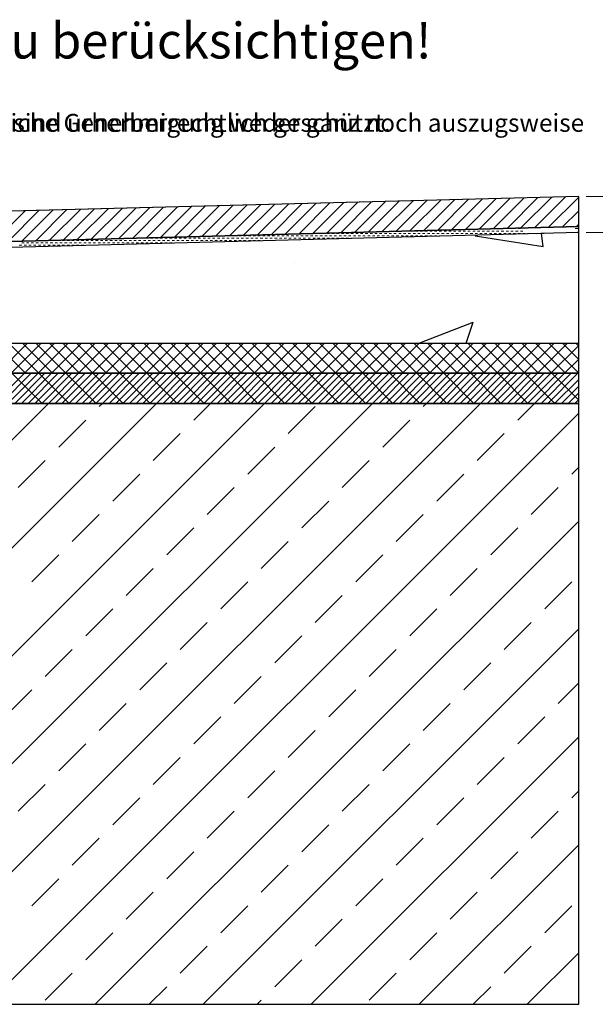
# Model space of a CAD drawing. Units: millimetres. Extents: x 12 to 592, y 69 to 230.
# Drawn here: x 238 to 314, y 99 to 230 of the extents above; entities that cross this region are included whole.
import ezdxf

# ---------------------------------------------------------------- set-up
doc = ezdxf.new("R2010")
doc.units = ezdxf.units.MM
doc.linetypes.add('SLD-Durchgehend', pattern=[0])
doc.styles.add('SLDTEXTSTYLE1', font='TXT', dxfattribs={"width": 0.605})
doc.styles.add('SLDTEXTSTYLE3', font='TXT', dxfattribs={"width": 0.96})
doc.dimstyles.new('SLDDIMSTYLE1', dxfattribs={"dimtxt": 3.5, "dimasz": 3.302, "dimexe": 0, "dimexo": 0.0625, "dimgap": 0.875, "dimtad": 1, "dimdec": 0, "dimlfac": 5, "dimrnd": 1e-09, "dimzin": 12, "dimdsep": 46, "dimtxsty": 'SLDTEXTSTYLE1', "dimblk1": 'NONE', "dimblk2": 'NONE', "dimsah": 1, "dimcen": 0.09, "dimadec": 0, "dimazin": 3, "dimtfac": 1, "dimtdec": 0, "dimtofl": 0, "dimtmove": 0, "dimatfit": 3, "dimldrblk": 'NONE', "dimfxl": 1, "dimfrac": 2, "dimtolj": 1, "dimtzin": 12, "dimarcsym": 0})

# ---------------------------------------------------------------- blocks, each defined once
blk = doc.blocks.new('SW_HATCH_8')
at = {"color": 250, "linetype": 'SLD-Durchgehend', "lineweight": 18, "true_color": 0x191924}
for p, q in [((569.93, 13.15), (549.39, -7.39)), ((579.15, 13.39), (558.61, -7.14)), ((588.37, 13.64), (567.83, -6.9)), ((597.59, 13.88), (577.06, -6.66)), ((606.82, 14.12), (586.28, -6.42)), ((616.04, 14.36), (595.5, -6.18)), ((625.26, 14.6), (604.72, -5.94)), ((634.48, 14.84), (613.94, -5.69)), ((643.7, 15.08), (623.16, -5.45)), ((652.92, 15.33), (632.39, -5.21)), ((662.15, 15.57), (641.61, -4.97)), ((671.37, 15.81), (650.83, -4.73)), ((680.59, 16.05), (660.05, -4.49)), ((689.81, 16.29), (669.27, -4.25)), ((699.03, 16.53), (678.5, -4)), ((708.25, 16.77), (687.72, -3.76)), ((717.48, 17.02), (696.94, -3.52)), ((726.7, 17.26), (706.16, -3.28)), ((735.92, 17.5), (715.38, -3.04)), ((744.6, 17.2), (724.6, -2.8)), ((376.27, 8.08), (355.73, -12.46)), ((385.49, 8.32), (364.96, -12.21)), ((394.72, 8.56), (374.18, -11.97)), ((403.94, 8.81), (383.4, -11.73)), ((413.16, 9.05), (392.62, -11.49)), ((422.38, 9.29), (401.84, -11.25)), ((431.6, 9.53), (411.06, -11.01)), ((440.82, 9.77), (420.29, -10.77)), ((450.05, 10.01), (429.51, -10.52)), ((459.27, 10.25), (438.73, -10.28)), ((468.49, 10.5), (447.95, -10.04)), ((477.71, 10.74), (457.17, -9.8)), ((486.93, 10.98), (466.4, -9.56)), ((496.15, 11.22), (475.62, -9.32)), ((505.38, 11.46), (484.84, -9.08)), ((514.6, 11.7), (494.06, -8.83)), ((523.82, 11.95), (503.28, -8.59)), ((533.04, 12.19), (512.5, -8.35)), ((542.26, 12.43), (521.73, -8.11)), ((551.49, 12.67), (530.95, -7.87)), ((560.71, 12.91), (540.17, -7.63)), ((744.6, 8.22), (733.83, -2.56)), ((744.6, -0.76), (743.05, -2.31))]:
    blk.add_line(p, q, dxfattribs=at)
blk = doc.blocks.new('SW_HATCH_11')
at = {"color": 250, "linetype": 'SLD-Durchgehend', "lineweight": 18, "true_color": 0x191924}
for p, q in [((351.35, -16.84), (371.35, 3.16)), ((355.84, -16.84), (375.84, 3.16)), ((360.33, -16.84), (380.33, 3.16)), ((382.99, -16.84), (362.99, 3.16)), ((364.82, -16.84), (384.82, 3.16)), ((369.31, -16.84), (389.31, 3.16)), ((373.8, -16.84), (393.8, 3.16)), ((378.29, -16.84), (398.29, 3.16)), ((400.95, -16.84), (380.95, 3.16)), ((382.78, -16.84), (402.78, 3.16)), ((387.27, -16.84), (407.27, 3.16)), ((391.76, -16.84), (411.76, 3.16)), ((396.25, -16.84), (416.25, 3.16)), ((418.91, -16.84), (398.91, 3.16)), ((400.74, -16.84), (420.74, 3.16)), ((405.23, -16.84), (425.23, 3.16)), ((409.72, -16.84), (429.72, 3.16)), ((414.21, -16.84), (434.21, 3.16)), ((436.87, -16.84), (416.87, 3.16)), ((418.7, -16.84), (438.7, 3.16)), ((423.19, -16.84), (443.19, 3.16)), ((427.68, -16.84), (447.68, 3.16)), ((432.17, -16.84), (452.17, 3.16)), ((454.83, -16.84), (434.83, 3.16)), ((436.66, -16.84), (456.66, 3.16)), ((441.15, -16.84), (461.15, 3.16)), ((445.64, -16.84), (465.64, 3.16)), ((450.13, -16.84), (470.13, 3.16)), ((472.79, -16.84), (452.79, 3.16)), ((454.62, -16.84), (474.62, 3.16)), ((459.11, -16.84), (479.11, 3.16)), ((463.6, -16.84), (483.6, 3.16)), ((468.09, -16.84), (488.09, 3.16)), ((490.75, -16.84), (470.75, 3.16)), ((472.58, -16.84), (492.58, 3.16)), ((477.07, -16.84), (497.07, 3.16)), ((481.57, -16.84), (501.57, 3.16)), ((486.06, -16.84), (506.06, 3.16)), ((508.71, -16.84), (488.71, 3.16)), ((490.55, -16.84), (510.55, 3.16)), ((495.04, -16.84), (515.04, 3.16)), ((499.53, -16.84), (519.53, 3.16)), ((504.02, -16.84), (524.02, 3.16)), ((526.67, -16.84), (506.67, 3.16)), ((508.51, -16.84), (528.51, 3.16)), ((513, -16.84), (533, 3.16)), ((517.49, -16.84), (537.49, 3.16)), ((521.98, -16.84), (541.98, 3.16)), ((544.63, -16.84), (524.63, 3.16)), ((526.47, -16.84), (546.47, 3.16)), ((530.96, -16.84), (550.96, 3.16)), ((535.45, -16.84), (555.45, 3.16)), ((539.94, -16.84), (559.94, 3.16)), ((562.6, -16.84), (542.6, 3.16)), ((544.43, -16.84), (564.43, 3.16)), ((548.92, -16.84), (568.92, 3.16)), ((553.41, -16.84), (573.41, 3.16)), ((557.9, -16.84), (577.9, 3.16)), ((580.56, -16.84), (560.56, 3.16)), ((562.39, -16.84), (582.39, 3.16)), ((566.88, -16.84), (586.88, 3.16)), ((571.37, -16.84), (591.37, 3.16)), ((575.86, -16.84), (595.86, 3.16)), ((598.52, -16.84), (578.52, 3.16)), ((580.35, -16.84), (600.35, 3.16)), ((584.84, -16.84), (604.84, 3.16)), ((589.33, -16.84), (609.33, 3.16)), ((593.82, -16.84), (613.82, 3.16)), ((616.48, -16.84), (596.48, 3.16)), ((598.31, -16.84), (618.31, 3.16)), ((602.8, -16.84), (622.8, 3.16)), ((607.29, -16.84), (627.29, 3.16)), ((611.78, -16.84), (631.78, 3.16)), ((634.44, -16.84), (614.44, 3.16)), ((616.27, -16.84), (636.27, 3.16)), ((620.76, -16.84), (640.76, 3.16)), ((625.25, -16.84), (645.25, 3.16)), ((629.74, -16.84), (649.74, 3.16)), ((652.4, -16.84), (632.4, 3.16)), ((634.23, -16.84), (654.23, 3.16)), ((638.72, -16.84), (658.72, 3.16)), ((643.21, -16.84), (663.21, 3.16)), ((647.7, -16.84), (667.7, 3.16)), ((670.36, -16.84), (650.36, 3.16)), ((652.19, -16.84), (672.19, 3.16)), ((656.68, -16.84), (676.68, 3.16)), ((661.17, -16.84), (681.17, 3.16)), ((665.66, -16.84), (685.66, 3.16)), ((688.32, -16.84), (668.32, 3.16)), ((670.15, -16.84), (690.15, 3.16)), ((674.64, -16.84), (694.64, 3.16)), ((679.13, -16.84), (699.13, 3.16)), ((683.62, -16.84), (703.62, 3.16)), ((706.28, -16.84), (686.28, 3.16)), ((688.11, -16.84), (708.11, 3.16)), ((692.6, -16.84), (712.6, 3.16)), ((697.09, -16.84), (717.09, 3.16)), ((701.58, -16.84), (721.58, 3.16)), ((724.24, -16.84), (704.24, 3.16)), ((706.07, -16.84), (726.07, 3.16)), ((710.56, -16.84), (730.56, 3.16)), ((715.05, -16.84), (735.05, 3.16)), ((719.54, -16.84), (739.54, 3.16)), ((740, -14.64), (722.2, 3.16)), ((724.03, -16.84), (740, -0.87)), ((728.52, -16.84), (740, -5.36)), ((733.01, -16.84), (740, -9.85)), ((737.5, -16.84), (740, -14.34))]:
    blk.add_line(p, q, dxfattribs=at)
blk = doc.blocks.new('SW_HATCH_12')
at = {"color": 250, "linetype": 'SLD-Durchgehend', "lineweight": 18, "true_color": 0x191924}
for p, q in [((368.19, 0), (348.19, -20)), ((377.17, 0), (357.17, -20)), ((386.15, 0), (366.15, -20)), ((395.13, 0), (375.13, -20)), ((404.11, 0), (384.11, -20)), ((413.09, 0), (393.09, -20)), ((422.07, 0), (402.07, -20)), ((431.05, 0), (411.05, -20)), ((440.03, 0), (420.03, -20)), ((449.01, 0), (429.01, -20)), ((457.99, 0), (437.99, -20)), ((466.97, 0), (446.97, -20)), ((475.95, 0), (455.95, -20)), ((484.93, 0), (464.93, -20)), ((493.91, 0), (473.91, -20)), ((502.89, 0), (482.89, -20)), ((511.87, 0), (491.87, -20)), ((520.85, 0), (500.85, -20)), ((529.84, 0), (509.84, -20)), ((538.82, 0), (518.82, -20)), ((547.8, 0), (527.8, -20)), ((556.78, 0), (536.78, -20)), ((565.76, 0), (545.76, -20)), ((574.74, 0), (554.74, -20)), ((583.72, 0), (563.72, -20)), ((592.7, 0), (572.7, -20)), ((601.68, 0), (581.68, -20)), ((610.66, 0), (590.66, -20)), ((619.64, 0), (599.64, -20)), ((628.62, 0), (608.62, -20)), ((637.6, 0), (617.6, -20)), ((646.58, 0), (626.58, -20)), ((655.56, 0), (635.56, -20)), ((664.54, 0), (644.54, -20)), ((673.52, 0), (653.52, -20)), ((682.5, 0), (662.5, -20)), ((691.48, 0), (671.48, -20)), ((700.46, 0), (680.46, -20)), ((709.44, 0), (689.44, -20)), ((718.42, 0), (698.42, -20)), ((727.4, 0), (707.4, -20)), ((346.77, 0), (366.77, -20)), ((355.75, 0), (375.75, -20)), ((364.73, 0), (384.73, -20)), ((373.71, 0), (393.71, -20)), ((382.69, 0), (402.69, -20)), ((391.67, 0), (411.67, -20)), ((400.65, 0), (420.65, -20)), ((409.63, 0), (429.63, -20)), ((418.61, 0), (438.61, -20)), ((427.59, 0), (447.59, -20)), ((436.57, 0), (456.57, -20)), ((445.55, 0), (465.55, -20)), ((454.53, 0), (474.53, -20)), ((463.51, 0), (483.51, -20)), ((472.49, 0), (492.49, -20)), ((481.47, 0), (501.47, -20)), ((490.45, 0), (510.45, -20)), ((499.43, 0), (519.43, -20)), ((508.41, 0), (528.41, -20)), ((517.4, 0), (537.4, -20)), ((526.38, 0), (546.38, -20)), ((535.36, 0), (555.36, -20)), ((544.34, 0), (564.34, -20)), ((553.32, 0), (573.32, -20)), ((562.3, 0), (582.3, -20)), ((571.28, 0), (591.28, -20)), ((580.26, 0), (600.26, -20)), ((589.24, 0), (609.24, -20)), ((598.22, 0), (618.22, -20)), ((607.2, 0), (627.2, -20)), ((616.18, 0), (636.18, -20)), ((625.16, 0), (645.16, -20)), ((634.14, 0), (654.14, -20)), ((643.12, 0), (663.12, -20)), ((652.1, 0), (672.1, -20)), ((661.08, 0), (681.08, -20)), ((670.06, 0), (690.06, -20)), ((679.04, 0), (699.04, -20)), ((688.02, 0), (708.02, -20)), ((697, 0), (717, -20)), ((705.98, 0), (725.98, -20)), ((714.96, 0), (734.8, -19.84)), ((734.8, -1.58), (716.38, -20)), ((723.94, 0), (734.8, -10.86)), ((732.92, 0), (734.8, -1.88)), ((734.8, -10.56), (725.36, -20)), ((734.8, -19.54), (734.34, -20))]:
    blk.add_line(p, q, dxfattribs=at)
blk = doc.blocks.new('SW_HATCH_16')
at = {"color": 250, "linetype": 'SLD-Durchgehend', "lineweight": 18, "true_color": 0x191924}
for p, q in [((-50.8, 0), (-49.2125, 0)), ((-47.625, 0), (-46.0375, 0)), ((-44.45, 0), (-42.8625, 0)), ((-41.275, 0), (-39.6875, 0)), ((-38.1, 0), (-36.5125, 0)), ((0, 0), (1.5875, 0)), ((-294.7036, -6.35), (-293.6875, -6.35)), ((-292.1, -6.35), (-290.5125, -6.35)), ((-288.925, -6.35), (-287.3375, -6.35)), ((-285.75, -6.35), (-284.1625, -6.35)), ((-282.575, -6.35), (-280.9875, -6.35)), ((-279.4, -6.35), (-277.8125, -6.35)), ((-276.225, -6.35), (-274.6375, -6.35)), ((-273.05, -6.35), (-271.4625, -6.35)), ((-269.875, -6.35), (-268.2875, -6.35)), ((-266.7, -6.35), (-265.1125, -6.35)), ((-263.525, -6.35), (-261.9375, -6.35)), ((-260.35, -6.35), (-258.7625, -6.35)), ((-257.175, -6.35), (-255.5875, -6.35)), ((-254, -6.35), (-252.4125, -6.35)), ((-250.825, -6.35), (-249.2375, -6.35)), ((-247.65, -6.35), (-246.0625, -6.35)), ((-244.475, -6.35), (-242.8875, -6.35)), ((-241.3, -6.35), (-239.7125, -6.35)), ((-238.125, -6.35), (-236.5375, -6.35)), ((-234.95, -6.35), (-233.3625, -6.35)), ((-233.3625, -4.7625), (-231.775, -4.7625)), ((-231.775, -6.35), (-230.1875, -6.35)), ((-230.1875, -4.7625), (-228.6, -4.7625)), ((-228.6, -6.35), (-227.0125, -6.35)), ((-227.0125, -4.7625), (-225.425, -4.7625)), ((-225.425, -6.35), (-223.8375, -6.35)), ((-223.8375, -4.7625), (-222.25, -4.7625)), ((-222.25, -6.35), (-220.6625, -6.35)), ((-220.6625, -4.7625), (-219.075, -4.7625)), ((-219.075, -6.35), (-217.4875, -6.35)), ((-217.4875, -4.7625), (-215.9, -4.7625)), ((-215.9, -6.35), (-214.3125, -6.35)), ((-214.3125, -4.7625), (-212.725, -4.7625)), ((-212.725, -6.35), (-211.1375, -6.35)), ((-211.1375, -4.7625), (-209.55, -4.7625)), ((-209.55, -6.35), (-207.9625, -6.35)), ((-207.9625, -4.7625), (-206.375, -4.7625)), ((-206.375, -6.35), (-204.7875, -6.35)), ((-204.7875, -4.7625), (-203.2, -4.7625)), ((-203.2, -6.35), (-201.6125, -6.35)), ((-201.6125, -4.7625), (-200.025, -4.7625)), ((-200.025, -6.35), (-198.4375, -6.35)), ((-198.4375, -4.7625), (-196.85, -4.7625)), ((-196.85, -6.35), (-195.2625, -6.35)), ((-195.2625, -4.7625), (-193.675, -4.7625)), ((-193.675, -6.35), (-192.0875, -6.35)), ((-192.0875, -4.7625), (-190.5, -4.7625)), ((-190.5, -6.35), (-188.9125, -6.35)), ((-188.9125, -4.7625), (-187.325, -4.7625)), ((-187.325, -6.35), (-185.7375, -6.35)), ((-185.7375, -4.7625), (-184.15, -4.7625)), ((-184.15, -6.35), (-182.5625, -6.35)), ((-182.5625, -4.7625), (-180.975, -4.7625)), ((-180.975, -6.35), (-179.3875, -6.35)), ((-179.3875, -4.7625), (-177.8, -4.7625)), ((-177.8, -6.35), (-176.2125, -6.35)), ((-176.2125, -4.7625), (-174.625, -4.7625)), ((-174.625, -6.35), (-173.0375, -6.35)), ((-173.4553, -3.175), (-173.0375, -3.175)), ((-173.0375, -4.7625), (-171.45, -4.7625)), ((-171.45, -3.175), (-169.8625, -3.175)), ((-171.45, -6.35), (-169.8625, -6.35)), ((-169.8625, -4.7625), (-168.275, -4.7625)), ((-168.275, -3.175), (-166.6875, -3.175)), ((-168.275, -6.35), (-166.6875, -6.35)), ((-166.6875, -4.7625), (-165.1, -4.7625)), ((-165.1, -3.175), (-163.5125, -3.175)), ((-165.1, -6.35), (-163.5125, -6.35)), ((-163.5125, -4.7625), (-161.925, -4.7625)), ((-161.925, -3.175), (-160.3375, -3.175)), ((-161.925, -6.35), (-160.3375, -6.35)), ((-160.3375, -4.7625), (-158.75, -4.7625)), ((-158.75, -3.175), (-157.1625, -3.175)), ((-158.75, -6.35), (-157.1625, -6.35)), ((-157.1625, -4.7625), (-155.575, -4.7625)), ((-155.575, -3.175), (-153.9875, -3.175)), ((-155.575, -6.35), (-153.9875, -6.35)), ((-153.9875, -4.7625), (-152.4, -4.7625)), ((-152.4, -3.175), (-150.8125, -3.175)), ((-152.4, -6.35), (-150.8125, -6.35)), ((-150.8125, -4.7625), (-149.225, -4.7625)), ((-149.225, -3.175), (-147.6375, -3.175)), ((-149.225, -6.35), (-147.6375, -6.35)), ((-147.6375, -4.7625), (-146.05, -4.7625)), ((-146.05, -3.175), (-144.4625, -3.175)), ((-146.05, -6.35), (-144.4625, -6.35)), ((-144.4625, -4.7625), (-142.875, -4.7625)), ((-142.875, -3.175), (-141.2875, -3.175)), ((-142.875, -6.35), (-142.0118, -6.35)), ((-141.2875, -4.7625), (-139.7, -4.7625)), ((-139.7, -3.175), (-138.1125, -3.175)), ((-138.1125, -4.7625), (-136.525, -4.7625)), ((-136.525, -3.175), (-134.9375, -3.175)), ((-134.9375, -4.7625), (-133.35, -4.7625)), ((-133.35, -3.175), (-131.7625, -3.175)), ((-131.7625, -4.7625), (-130.175, -4.7625)), ((-130.175, -3.175), (-128.5875, -3.175)), ((-128.5875, -4.7625), (-127, -4.7625)), ((-127, -3.175), (-125.4125, -3.175)), ((-125.4125, -4.7625), (-123.825, -4.7625)), ((-123.825, -3.175), (-122.2375, -3.175)), ((-122.2375, -4.7625), (-120.65, -4.7625)), ((-120.65, -3.175), (-119.0625, -3.175)), ((-119.0625, -4.7625), (-117.475, -4.7625)), ((-117.475, -3.175), (-115.8875, -3.175)), ((-115.8875, -4.7625), (-114.3, -4.7625)), ((-114.3, -3.175), (-112.7125, -3.175)), ((-112.7125, -1.5875), (-111.125, -1.5875)), ((-112.7125, -4.7625), (-111.125, -4.7625)), ((-111.125, -3.175), (-109.5375, -3.175)), ((-109.5375, -1.5875), (-107.95, -1.5875)), ((-109.5375, -4.7625), (-107.95, -4.7625)), ((-107.95, -3.175), (-106.3625, -3.175)), ((-106.3625, -1.5875), (-104.775, -1.5875)), ((-106.3625, -4.7625), (-104.775, -4.7625)), ((-104.775, -3.175), (-103.1875, -3.175)), ((-103.1875, -1.5875), (-101.6, -1.5875)), ((-103.1875, -4.7625), (-101.6, -4.7625)), ((-101.6, -3.175), (-100.0125, -3.175)), ((-100.0125, -1.5875), (-98.425, -1.5875)), ((-100.0125, -4.7625), (-98.425, -4.7625)), ((-98.425, -3.175), (-96.8375, -3.175)), ((-96.8375, -1.5875), (-95.25, -1.5875)), ((-96.8375, -4.7625), (-95.25, -4.7625)), ((-95.25, -3.175), (-93.6625, -3.175)), ((-93.6625, -1.5875), (-92.075, -1.5875)), ((-93.6625, -4.7625), (-92.075, -4.7625)), ((-92.075, -3.175), (-90.4875, -3.175)), ((-90.4875, -1.5875), (-88.9, -1.5875)), ((-90.4875, -4.7625), (-88.9, -4.7625)), ((-88.9, -3.175), (-87.3125, -3.175)), ((-87.3125, -1.5875), (-85.725, -1.5875)), ((-87.3125, -4.7625), (-85.725, -4.7625)), ((-85.725, -3.175), (-84.1375, -3.175)), ((-84.1375, -1.5875), (-82.55, -1.5875)), ((-84.1375, -4.7625), (-82.55, -4.7625)), ((-82.55, -3.175), (-80.9625, -3.175)), ((-80.9625, -1.5875), (-79.375, -1.5875)), ((-79.375, -3.175), (-77.7875, -3.175)), ((-77.7875, -1.5875), (-76.2, -1.5875)), ((-76.2, -3.175), (-74.6125, -3.175)), ((-74.6125, -1.5875), (-73.025, -1.5875)), ((-73.025, -3.175), (-71.4375, -3.175)), ((-71.4375, -1.5875), (-69.85, -1.5875)), ((-69.85, -3.175), (-68.2625, -3.175)), ((-68.2625, -1.5875), (-66.675, -1.5875)), ((-66.675, -3.175), (-65.0875, -3.175)), ((-65.0875, -1.5875), (-63.5, -1.5875)), ((-63.5, -3.175), (-61.9125, -3.175)), ((-61.9125, -1.5875), (-60.325, -1.5875)), ((-60.325, -3.175), (-58.7375, -3.175)), ((-58.7375, -1.5875), (-57.15, -1.5875)), ((-57.15, -3.175), (-55.5625, -3.175)), ((-55.5625, -1.5875), (-53.975, -1.5875)), ((-53.975, -3.175), (-52.3875, -3.175)), ((-52.3875, -1.5875), (-50.8, -1.5875)), ((-50.8, -3.175), (-49.2125, -3.175)), ((-49.2125, -1.5875), (-47.625, -1.5875)), ((-47.625, -3.175), (-46.0375, -3.175)), ((-46.0375, -1.5875), (-44.45, -1.5875)), ((-44.45, -3.175), (-42.8625, -3.175)), ((-42.8625, -1.5875), (-41.275, -1.5875)), ((-41.275, -3.175), (-39.6875, -3.175)), ((-39.6875, -1.5875), (-38.1, -1.5875)), ((-38.1, -3.175), (-36.5125, -3.175)), ((-36.5125, -1.5875), (-34.925, -1.5875)), ((-34.925, -3.175), (-33.3375, -3.175)), ((-31.75, -3.175), (-30.1625, -3.175)), ((-22.225, -3.175), (-20.7635, -3.175)), ((1.5875, -1.5875), (2.2875, -1.5875)), ((-369.8875, -11.1125), (-368.3, -11.1125)), ((-368.3, -9.525), (-366.7125, -9.525)), ((-366.7125, -11.1125), (-365.125, -11.1125)), ((-365.125, -9.525), (-363.5375, -9.525)), ((-363.5375, -11.1125), (-361.95, -11.1125)), ((-361.95, -9.525), (-360.3625, -9.525)), ((-360.3625, -11.1125), (-358.775, -11.1125)), ((-358.775, -9.525), (-357.1875, -9.525)), ((-357.1875, -11.1125), (-355.6, -11.1125)), ((-355.6, -9.525), (-354.0125, -9.525)), ((-354.0125, -7.9375), (-352.425, -7.9375)), ((-354.0125, -11.1125), (-352.425, -11.1125)), ((-352.425, -9.525), (-350.8375, -9.525)), ((-350.8375, -7.9375), (-349.25, -7.9375)), ((-350.8375, -11.1125), (-349.25, -11.1125)), ((-349.25, -9.525), (-347.6625, -9.525)), ((-347.6625, -7.9375), (-346.075, -7.9375)), ((-347.6625, -11.1125), (-346.075, -11.1125)), ((-346.075, -9.525), (-344.4875, -9.525)), ((-344.4875, -7.9375), (-342.9, -7.9375)), ((-344.4875, -11.1125), (-342.9, -11.1125)), ((-342.9, -9.525), (-341.3125, -9.525)), ((-341.3125, -7.9375), (-339.725, -7.9375)), ((-341.3125, -11.1125), (-339.725, -11.1125)), ((-339.725, -9.525), (-338.1375, -9.525)), ((-338.1375, -7.9375), (-336.55, -7.9375)), ((-338.1375, -11.1125), (-336.55, -11.1125)), ((-336.55, -9.525), (-334.9625, -9.525)), ((-334.9625, -7.9375), (-333.375, -7.9375)), ((-334.9625, -11.1125), (-333.375, -11.1125)), ((-333.375, -9.525), (-331.7875, -9.525)), ((-331.7875, -7.9375), (-330.2, -7.9375)), ((-331.7875, -11.1125), (-330.2, -11.1125)), ((-330.2, -9.525), (-328.6125, -9.525)), ((-328.6125, -7.9375), (-327.025, -7.9375)), ((-328.6125, -11.1125), (-327.025, -11.1125)), ((-327.025, -9.525), (-325.4375, -9.525)), ((-325.4375, -7.9375), (-323.85, -7.9375)), ((-325.4375, -11.1125), (-323.8844, -11.1125)), ((-323.85, -9.525), (-322.2625, -9.525)), ((-322.2625, -7.9375), (-320.675, -7.9375)), ((-320.675, -9.525), (-319.0875, -9.525)), ((-319.0875, -7.9375), (-317.5, -7.9375)), ((-317.5, -9.525), (-315.9125, -9.525)), ((-315.9125, -7.9375), (-314.325, -7.9375)), ((-314.325, -9.525), (-312.7375, -9.525)), ((-312.7375, -7.9375), (-311.15, -7.9375)), ((-311.15, -9.525), (-309.5625, -9.525)), ((-309.5625, -7.9375), (-307.975, -7.9375)), ((-307.975, -9.525), (-306.3875, -9.525)), ((-306.3875, -7.9375), (-304.8, -7.9375)), ((-304.8, -9.525), (-303.2125, -9.525)), ((-303.2125, -7.9375), (-301.625, -7.9375)), ((-301.625, -9.525), (-300.0375, -9.525)), ((-300.0375, -7.9375), (-298.45, -7.9375)), ((-298.45, -9.525), (-296.8625, -9.525)), ((-296.8625, -7.9375), (-295.275, -7.9375)), ((-295.275, -9.525), (-293.6875, -9.525)), ((-293.6875, -7.9375), (-292.1, -7.9375)), ((-292.1, -9.525), (-290.5125, -9.525)), ((-290.5125, -7.9375), (-288.925, -7.9375)), ((-288.925, -9.525), (-287.3375, -9.525)), ((-287.3375, -7.9375), (-285.75, -7.9375)), ((-285.75, -9.525), (-284.1625, -9.525)), ((-284.1625, -7.9375), (-282.575, -7.9375)), ((-282.575, -9.525), (-280.9875, -9.525)), ((-280.9875, -7.9375), (-279.4, -7.9375)), ((-279.4, -9.525), (-277.8125, -9.525)), ((-277.8125, -7.9375), (-276.225, -7.9375)), ((-276.225, -9.525), (-274.6375, -9.525)), ((-274.6375, -7.9375), (-273.05, -7.9375)), ((-273.05, -9.525), (-271.4625, -9.525)), ((-271.4625, -7.9375), (-269.875, -7.9375)), ((-269.875, -9.525), (-268.2875, -9.525)), ((-268.2875, -7.9375), (-266.7, -7.9375)), ((-266.7, -9.525), (-265.1125, -9.525)), ((-265.1125, -7.9375), (-263.525, -7.9375)), ((-263.525, -9.525), (-263.2602, -9.525)), ((-261.9375, -7.9375), (-260.35, -7.9375)), ((-258.7625, -7.9375), (-257.175, -7.9375)), ((-255.5875, -7.9375), (-254, -7.9375)), ((-252.4125, -7.9375), (-250.825, -7.9375)), ((-249.2375, -7.9375), (-247.65, -7.9375)), ((-246.0625, -7.9375), (-244.475, -7.9375)), ((-242.8875, -7.9375), (-241.3, -7.9375)), ((-239.7125, -7.9375), (-238.125, -7.9375)), ((-236.5375, -7.9375), (-234.95, -7.9375)), ((-233.3625, -7.9375), (-231.775, -7.9375)), ((-230.1875, -7.9375), (-228.6, -7.9375)), ((-227.0125, -7.9375), (-225.425, -7.9375)), ((-223.8375, -7.9375), (-222.25, -7.9375)), ((-220.6625, -7.9375), (-219.075, -7.9375)), ((-217.4875, -7.9375), (-215.9, -7.9375)), ((-214.3125, -7.9375), (-212.725, -7.9375)), ((-211.1375, -7.9375), (-209.55, -7.9375)), ((-207.9625, -7.9375), (-206.375, -7.9375)), ((-204.7875, -7.9375), (-203.2, -7.9375))]:
    blk.add_line(p, q, dxfattribs=at)
blk = doc.blocks.new('SW_NOTE_0_3')
at = {"color": 0, "linetype": 'SLD-Durchgehend', "lineweight": 18, "insert": (0, 15.35), "char_height": 11.9062, "attachment_point": 1, "style": 'SLDTEXTSTYLE1'}
blk.add_mtext('Sämtliche Inhalte, Fotos, Texte und Graphiken sind urherberrechtlich geschützt.', dxfattribs=at)
blk = doc.blocks.new('SW_NOTE_0_4')
at = {"color": 0, "linetype": 'SLD-Durchgehend', "lineweight": 18, "insert": (0, 15.35), "char_height": 11.9062, "attachment_point": 1, "style": 'SLDTEXTSTYLE1'}
blk.add_mtext('Sie dürfen ohne vorherige schriftliche Genehmigung weder ganz noch auszugsweise', dxfattribs=at)
blk = doc.blocks.new('SW_NOTE_0_2')
at = {"color": 0, "linetype": 'SLD-Durchgehend', "lineweight": 18, "insert": (0, 30.7), "char_height": 23.8125, "attachment_point": 1, "style": 'SLDTEXTSTYLE1'}
blk.add_mtext('ie einschlägigen Verarbeitungsrichtlinien aller beteiligten Gewerke sind zu berücksichtigen!', dxfattribs=at)
blk = doc.blocks.new('SW_NOTE_0')
at = {"color": 250, "linetype": 'SLD-Durchgehend', "lineweight": 18, "true_color": 0x191924}
blk.add_blockref('SW_NOTE_0_2', (23.64, -1.52), dxfattribs=at)
blk = doc.blocks.new('SW_HATCH_1')
at = {"color": 250, "linetype": 'SLD-Durchgehend', "lineweight": 18, "true_color": 0x191924}
for p, q in [((0, -287.37), (317.27, 29.9)), ((0, -359.21), (389.11, 29.9)), ((60.96, -370.1), (460.96, 29.9)), ((132.8, -370.1), (532.8, 29.9)), ((204.64, -370.1), (604.64, 29.9)), ((351.05, 27.76), (353.19, 29.9)), ((413.91, 18.78), (425.04, 29.9)), ((476.78, 9.8), (494.74, 27.76)), ((566.58, 27.76), (568.72, 29.9)), ((629.44, 18.78), (640.56, 29.9)), ((276.48, -370.1), (670, 23.42)), ((324.11, 0.82), (342.07, 18.78)), ((539.64, 0.82), (557.6, 18.78)), ((386.97, -8.16), (404.93, 9.8)), ((602.5, -8.16), (620.46, 9.8)), ((449.84, -17.14), (467.8, 0.82)), ((297.17, -26.12), (315.13, -8.16)), ((512.7, -26.12), (530.66, -8.16)), ((665.36, -17.14), (670, -12.5)), ((360.03, -35.1), (377.99, -17.14)), ((575.56, -35.1), (593.52, -17.14)), ((422.89, -44.08), (440.85, -26.12)), ((638.42, -44.08), (656.38, -26.12)), ((485.76, -53.06), (503.72, -35.1)), ((333.09, -62.04), (351.05, -44.08)), ((548.62, -62.04), (566.58, -44.08)), ((348.32, -370.1), (670, -48.42)), ((395.95, -71.02), (413.91, -53.06)), ((611.48, -71.02), (629.44, -53.06)), ((458.82, -80), (476.78, -62.04)), ((306.15, -88.98), (324.11, -71.02)), ((521.68, -88.98), (539.64, -71.02)), ((369.01, -97.96), (386.97, -80)), ((584.54, -97.96), (602.5, -80)), ((431.87, -106.94), (449.84, -88.98)), ((647.4, -106.94), (665.36, -88.98)), ((494.74, -115.92), (512.7, -97.96)), ((342.07, -124.9), (360.03, -106.94)), ((557.6, -124.9), (575.56, -106.94)), ((404.93, -133.88), (422.89, -115.92)), ((620.46, -133.88), (638.42, -115.92)), ((420.17, -370.1), (670, -120.26)), ((467.8, -142.86), (485.76, -124.9)), ((315.13, -151.84), (333.09, -133.88)), ((530.66, -151.84), (548.62, -133.88)), ((377.99, -160.82), (395.95, -142.86)), ((593.52, -160.82), (611.48, -142.86)), ((440.85, -169.8), (458.82, -151.84)), ((656.38, -169.8), (670, -156.18)), ((288.19, -178.78), (306.15, -160.82)), ((503.72, -178.78), (521.68, -160.82)), ((351.05, -187.76), (369.01, -169.8)), ((566.58, -187.76), (584.54, -169.8)), ((413.91, -196.74), (431.87, -178.78)), ((629.44, -196.74), (647.4, -178.78)), ((476.78, -205.72), (494.74, -187.76)), ((492.01, -370.1), (670, -192.1)), ((324.11, -214.7), (342.07, -196.74)), ((539.64, -214.7), (557.6, -196.74)), ((386.97, -223.68), (404.93, -205.72)), ((602.5, -223.68), (620.46, -205.72)), ((449.84, -232.66), (467.8, -214.7)), ((297.17, -241.64), (315.13, -223.68)), ((512.7, -241.64), (530.66, -223.68)), ((665.36, -232.66), (670, -228.03)), ((360.03, -250.62), (377.99, -232.66)), ((575.56, -250.62), (593.52, -232.66)), ((422.89, -259.61), (440.85, -241.64)), ((638.42, -259.61), (656.38, -241.64)), ((485.76, -268.59), (503.72, -250.62)), ((333.09, -277.57), (351.05, -259.61)), ((548.62, -277.57), (566.58, -259.61)), ((395.95, -286.55), (413.91, -268.59)), ((563.85, -370.1), (670, -263.95)), ((611.48, -286.55), (629.44, -268.59)), ((458.82, -295.53), (476.78, -277.57)), ((306.15, -304.51), (324.11, -286.55)), ((521.68, -304.51), (539.64, -286.55)), ((369.01, -313.49), (386.97, -295.53)), ((584.54, -313.49), (602.5, -295.53)), ((431.87, -322.47), (449.84, -304.51)), ((647.4, -322.47), (665.36, -304.51)), ((494.74, -331.45), (512.7, -313.49)), ((342.07, -340.43), (360.03, -322.47)), ((557.6, -340.43), (575.56, -322.47)), ((404.93, -349.41), (422.89, -331.45)), ((620.46, -349.41), (638.42, -331.45)), ((467.8, -358.39), (485.76, -340.43)), ((635.69, -370.1), (670, -335.79)), ((315.13, -367.37), (333.09, -349.41)), ((530.66, -367.37), (548.62, -349.41)), ((384.25, -370.1), (395.95, -358.39)), ((599.77, -370.1), (611.48, -358.39)), ((456.09, -370.1), (458.82, -367.37))]:
    blk.add_line(p, q, dxfattribs=at)
blk = doc.blocks.new('_D_1')
at = {"color": 250, "linetype": 'SLD-Durchgehend', "lineweight": 18, "true_color": 0x191924}
for p, q in [((320.49, 206.76), (320.49, 213.49)), ((313.18, 206.76), (321.49, 206.76)), ((320.49, 201.96), (320.49, 206.76)), ((313.18, 201.96), (321.49, 201.96)), ((320.49, 201.96), (320.49, 183.36))]:
    blk.add_line(p, q, dxfattribs=at)
for points in [[(320.49, 206.76), (321.03, 210.26), (319.95, 210.26)], [(320.49, 201.96), (319.95, 198.46), (321.03, 198.46)]]:
    blk.add_solid(points, dxfattribs=at)
at = {"color": 250, "linetype": 'SLD-Durchgehend', "lineweight": 18, "true_color": 0x191924, "insert": (316.24, 183.36), "char_height": 3.5, "attachment_point": 1, "rotation": 90, "style": 'SLDTEXTSTYLE3'}
blk.add_mtext('10-36,5', dxfattribs=at)
blk = doc.blocks.new('_None')

msp = doc.modelspace()

# ---------------------------------------------------------------- hatches: boundary and pattern name
at = {"true_color": 0x191924}
h = msp.add_hatch(dxfattribs=at)
h.set_pattern_fill('AR-CONC', color=250, scale=0.4, style=0)
h.paths.add_polyline_path([(164.18, 187.21), (312.18, 187.21), (312.18, 201.96), (176.78, 198.41), (176.78, 197.01), (176.58, 197.01), (176.58, 191.81), (188.18, 191.81), (188.18, 190.61), (172.53, 190.61), (172.53, 188.61), (164.31, 188.61), (164.18, 188.18)], flags=0)

# ---------------------------------------------------------------- linework, layer by layer
at = {"color": 250, "linetype": 'SLD-Durchgehend', "lineweight": 25, "true_color": 0x191924}
for p, q in [((312.18, 206.76), (176.79, 203.21)), ((312.18, 202.76), (312.18, 206.76)), ((176.78, 199.21), (312.18, 202.76)), ((312.18, 201.96), (176.78, 198.41)), ((312.18, 202.76), (176.79, 199.21)), ((312.18, 201.96), (312.18, 202.76)), ((312.18, 187.21), (312.18, 201.96)), ((164.18, 187.21), (312.18, 187.21)), ((312.18, 183.21), (312.18, 187.21)), ((312.18, 183.21), (164.18, 183.21)), ((164.18, 183.21), (312.18, 183.21)), ((312.18, 179.21), (312.18, 183.21)), ((212.18, 179.21), (312.18, 179.21)), ((312.18, 179.21), (212.18, 179.21)), ((312.18, 99.21), (312.18, 179.21)), ((178.18, 99.21), (312.18, 99.21))]:
    msp.add_line(p, q, dxfattribs=at)
at = {"color": 250, "linetype": 'SLD-Durchgehend', "lineweight": 18, "true_color": 0x191924}
for p, q in [((312.18, 206.76), (176.79, 203.21)), ((312.18, 202.76), (312.18, 206.76)), ((176.78, 199.21), (312.18, 202.76)), ((312.18, 202.76), (176.78, 199.21)), ((312.18, 201.96), (312.18, 202.76)), ((312.18, 187.21), (312.18, 201.96)), ((312.18, 187.21), (312.18, 201.96)), ((312.18, 187.21), (164.18, 187.21)), ((312.18, 183.21), (312.18, 187.21)), ((312.18, 183.21), (164.18, 183.21)), ((312.18, 183.21), (164.18, 183.21)), ((312.18, 179.21), (312.18, 183.21)), ((312.18, 179.21), (164.18, 179.21)), ((212.18, 179.21), (312.18, 179.21)), ((312.18, 179.21), (312.18, 99.21)), ((312.18, 99.21), (178.18, 99.21))]:
    msp.add_line(p, q, dxfattribs=at)
at = {"color": 179, "linetype": 'SLD-Durchgehend', "lineweight": 18, "true_color": 0x212142}
for p, q in [((312.18, 201.96), (176.78, 198.41)), ((312.18, 187.21), (312.18, 201.96)), ((164.18, 187.21), (312.18, 187.21))]:
    msp.add_line(p, q, dxfattribs=at)

# ---------------------------------------------------------------- block references
at = {"color": 7, "linetype": 'Continuous', "xscale": 0.2, "yscale": 0.2, "zscale": 0.2}
for name, p in [('SW_NOTE_0', (12.27, 224.04)), ('SW_NOTE_0_3', (166.26, 214.67)), ('SW_NOTE_0_4', (186.26, 214.67)), ('SW_HATCH_8', (163.26, 203.21)), ('SW_HATCH_16', (311.73, 202.47)), ('SW_HATCH_12', (165.22, 187.21)), ('SW_HATCH_11', (164.18, 182.58)), ('SW_HATCH_1', (178.18, 173.23))]:
    msp.add_blockref(name, p, dxfattribs=at)

# ---------------------------------------------------------------- dimensions: what is measured, and where the dimension line sits
at = {"color": 250, "linetype": 'SLD-Durchgehend', "lineweight": 18, "true_color": 0x191924}
dim = msp.add_linear_dim(base=(320.49, 201.96), p1=(312.18, 206.76), p2=(312.18, 201.96), angle=90, text='<>-36.5', dimstyle='SLDDIMSTYLE1', dxfattribs=at)
dim.commit()
dim.dimension.update_dxf_attribs({"geometry": '_D_1', "text_midpoint": (320.49, 191.51), "dimtype": 160})

doc.saveas('drawing.dxf')
